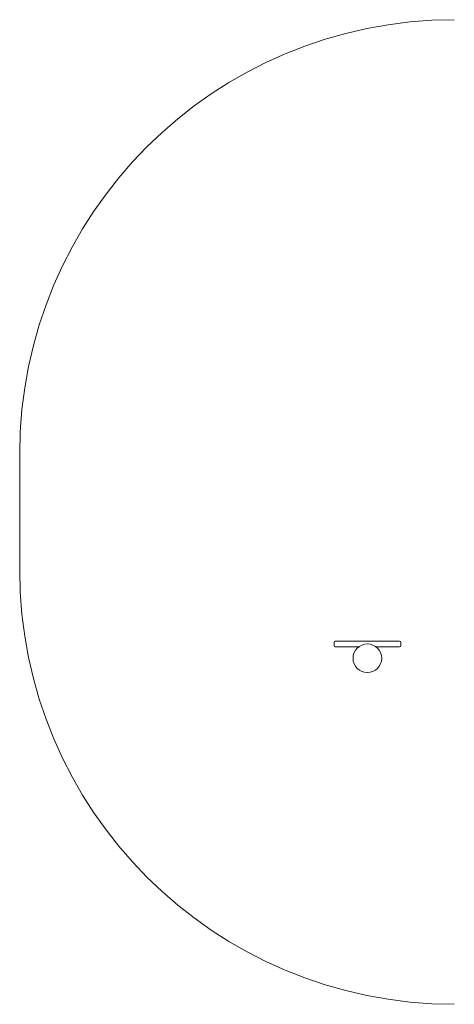
# Model space of a CAD drawing. Units: millimetres. Extents: x 1981 to 5581, y 1776 to 5176.
# Drawn here: x 1981 to 3481, y 1776 to 5176 of the extents above; entities that cross this region are included whole.
import ezdxf

# ---------------------------------------------------------------- set-up
doc = ezdxf.new("R2010")
doc.units = ezdxf.units.MM
doc.layers.add('Visible (ISO)', color=7, linetype='Continuous', lineweight=18)

msp = doc.modelspace()

# ---------------------------------------------------------------- linework, layer by layer
at = {"layer": 'Visible (ISO)'}
for p, q in [((1981.3, 3275.8), (1981.3, 3675.8)), ((3070.3, 3029.2), (3091.3, 3029.2)), ((3271.3, 3029.2), (3091.3, 3029.2)), ((3271.3, 3029.2), (3292.3, 3029.2)), ((3066.3, 3025.2), (3066.3, 3014.2)), ((3091.3, 3010.2), (3070.3, 3010.2)), ((3091.3, 3010.2), (3151.4, 3010.2)), ((3211.2, 3010.2), (3271.3, 3010.2)), ((3292.3, 3010.2), (3271.3, 3010.2)), ((3296.3, 3025.2), (3296.3, 3014.2))]:
    msp.add_line(p, q, dxfattribs=at)
msp.add_circle((3181.3, 2970.8), 49.5, dxfattribs=at)
for centre, radius, start, end in [((3481.3, 3675.8), 1500, 90, 180), ((3481.3, 3275.8), 1500, 180, 270), ((3070.3, 3025.2), 4, 90, 180), ((3292.3, 3025.2), 4, 0, 90), ((3070.3, 3014.2), 4, 180, 270), ((3292.3, 3014.2), 4, 270, 0)]:
    msp.add_arc(centre, radius, start, end, dxfattribs=at)

doc.saveas('drawing.dxf')
